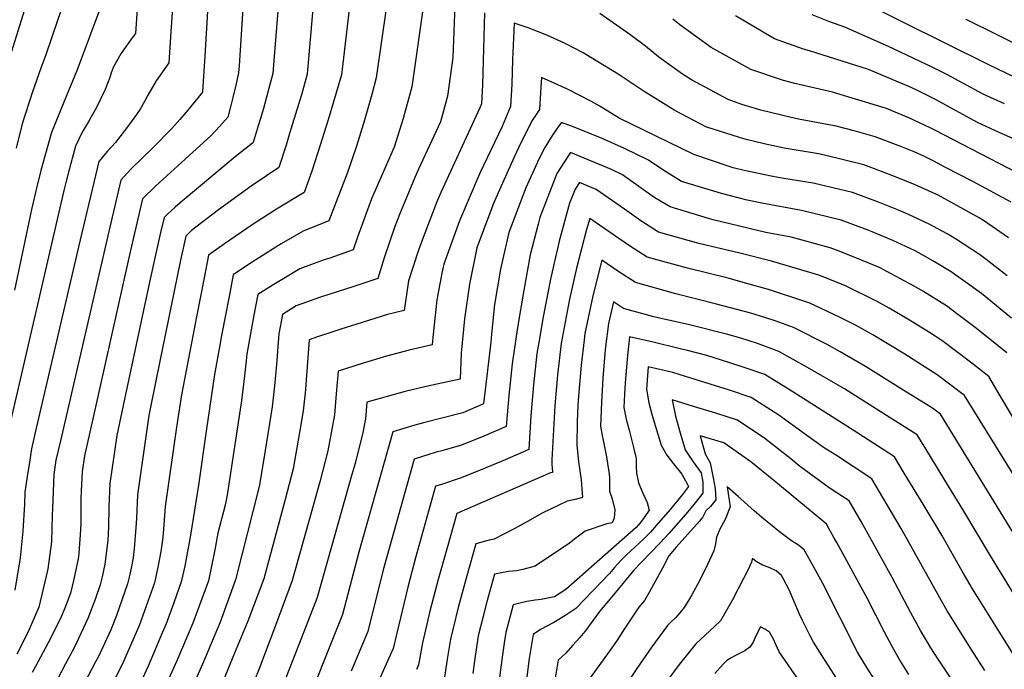
# Model space of a CAD drawing. Units: inches. Extents: x 2583341 to 2588667, y 1550355 to 1555751.
# Drawn here: x 2586699 to 2587131, y 1550963 to 1551247 of the extents above; entities that cross this region are included whole.
import ezdxf

# ---------------------------------------------------------------- set-up
doc = ezdxf.new("R2010")
doc.units = ezdxf.units.IN
doc.header["$MEASUREMENT"] = 0
doc.layers.add('tile_2467_23_contour_10ft', color=93, linetype='Continuous')

msp = doc.modelspace()

# ---------------------------------------------------------------- linework, layer by layer
at = {"layer": 'tile_2467_23_contour_10ft'}
for points, elevation in [([(2586815.5, 1551290.87), (2586810.66, 1551229.51), (2586810.2, 1551223.84), (2586808.19, 1551216.19), (2586806.03, 1551208.54), (2586804.61, 1551203.68), (2586803.77, 1551200.9), (2586801.6, 1551193.69), (2586801.29, 1551193.38), (2586793.68, 1551187.34), (2586769.53, 1551167.25), (2586767.36, 1551165.32), (2586764.11, 1551162.33), (2586762.52, 1551160.82), (2586761.03, 1551154.3), (2586758.67, 1551143.79), (2586756.2, 1551132.5), (2586745.17, 1551081.31), (2586741.88, 1551065.41), (2586738.72, 1551044.43), (2586738.4, 1551034.17), (2586738.15, 1551025.24), (2586737.96, 1551019.48), (2586736.61, 1551009.09), (2586735.46, 1551003.53), (2586734.58, 1551000.11), (2586732.46, 1550994.12), (2586729.2, 1550985.37), (2586726.28, 1550979.03), (2586723.32, 1550972.79), (2586719.37, 1550965.44), (2586712.33, 1550952.09)], 7630), ([(2586847.67, 1551286.85), (2586840.3, 1551223.2), (2586834.39, 1551203.6), (2586830.94, 1551192.46), (2586827.2, 1551181.14), (2586823.9, 1551171.78), (2586811.84, 1551164.4), (2586801.12, 1551157.53), (2586789.04, 1551149.32), (2586782.05, 1551144.31), (2586780.08, 1551134.41), (2586776.68, 1551117.26), (2586770.18, 1551083.14), (2586768.25, 1551070.92), (2586767.67, 1551066.98), (2586762.94, 1551034.32), (2586762.14, 1551022.58), (2586761.91, 1551019.77), (2586761.1, 1551014.6), (2586759.84, 1551007.78), (2586758.34, 1551000.95), (2586751.7, 1550982.52), (2586745.39, 1550967.82), (2586744.19, 1550965.25), (2586738.53, 1550954.11)], 7610), ([(2586707.65, 1551271.89), (2586689.17, 1551212.86)], 7700), ([(2586829.4, 1551272.32), (2586825.98, 1551231.97), (2586825.25, 1551223.52), (2586822.66, 1551214.52), (2586817.54, 1551197.61), (2586815.95, 1551192.52), (2586812.75, 1551182.74), (2586807.36, 1551179.02), (2586800.71, 1551174.48), (2586786.36, 1551164.13), (2586774.61, 1551155.05), (2586772.03, 1551152.67), (2586769.68, 1551142.19), (2586759.05, 1551090.02), (2586755.91, 1551074.2), (2586750.83, 1551039.37), (2586750.42, 1551029.19), (2586750.35, 1551027.09), (2586749.5, 1551015.78), (2586748.97, 1551011.83), (2586748.14, 1551007.37), (2586747.25, 1551003.36), (2586746.52, 1551000.53), (2586741.62, 1550986.67), (2586739.23, 1550980.36), (2586733.91, 1550968.96), (2586732.55, 1550966.28), (2586727.33, 1550956.63)], 7620), ([(2586767.12, 1551265.58), (2586765.42, 1551242.03), (2586764.66, 1551228.48), (2586760.85, 1551223.05), (2586759.04, 1551220.62), (2586755.35, 1551214.32), (2586753.9, 1551211.62), (2586752.05, 1551208.25), (2586750.43, 1551205.89), (2586746.94, 1551201.12), (2586741.31, 1551193.69), (2586737.74, 1551189.8), (2586734.01, 1551185.28), (2586725.78, 1551151.02), (2586706.5, 1551068.64), (2586704.41, 1551059.62), (2586703.51, 1551053.67), (2586702.59, 1551047.44), (2586701.6, 1551040.66), (2586701.36, 1551035.37), (2586700.69, 1551023.51), (2586699.54, 1551011.84), (2586697.12, 1550997.73)], 7660), ([(2586862.09, 1551268.57), (2586855.49, 1551221.93), (2586853.48, 1551214.58), (2586850.31, 1551203.41), (2586846.82, 1551192.06), (2586842.9, 1551180.48), (2586834.68, 1551159.32), (2586823.49, 1551154.85), (2586813.88, 1551149.21), (2586811.52, 1551147.8), (2586799.49, 1551140.17), (2586792.83, 1551135.67), (2586790.98, 1551126.22), (2586787.7, 1551109.14), (2586786.94, 1551104.99), (2586784.56, 1551092.15), (2586781.05, 1551068.28), (2586777.57, 1551043.7), (2586774.04, 1551021.83), (2586771.61, 1551008.19), (2586770.08, 1551001.36), (2586766.76, 1550992.17), (2586763.41, 1550982.93), (2586761.91, 1550979.39), (2586755.51, 1550964.46), (2586751.44, 1550955.51)], 7600), ([(2586890.33, 1551265.08), (2586889.07, 1551230.87), (2586886.68, 1551213.88), (2586883.62, 1551202.62), (2586873.94, 1551182), (2586872.35, 1551178.37), (2586865.63, 1551162.12), (2586863.65, 1551156.93), (2586858.92, 1551143.11), (2586856.15, 1551134.07), (2586845.72, 1551130.63), (2586830.68, 1551125.81), (2586824.88, 1551123.73), (2586820.42, 1551122.1), (2586814.37, 1551118.39), (2586812.79, 1551109.83), (2586811.79, 1551096.43), (2586810.86, 1551087.19), (2586809.81, 1551077.96), (2586806.86, 1551058.89), (2586805.66, 1551051.71), (2586804.19, 1551043.08), (2586793.85, 1551002.19), (2586787.03, 1550983.76), (2586779.4, 1550965.3), (2586763.16, 1550928.98)], 7580), ([(2586751.27, 1551260.85), (2586749.97, 1551241.38), (2586748.59, 1551239.4), (2586744.87, 1551234.37), (2586743.59, 1551232.42), (2586740.37, 1551226.69), (2586739.37, 1551224.06), (2586738.71, 1551222.11), (2586736.69, 1551216.78), (2586733.06, 1551209.28), (2586729.73, 1551203.25), (2586726.67, 1551198.09), (2586723.69, 1551191.99), (2586720.64, 1551180.57), (2586719.45, 1551176.07), (2586718.63, 1551172.6), (2586693.64, 1551064.7)], 7670), ([(2586721.41, 1551263.31), (2586713.5, 1551240.13), (2586710.69, 1551231.96), (2586708.56, 1551226.22), (2586704.86, 1551215.73), (2586700.42, 1551201.84), (2586697.69, 1551191.13)], 7690), ([(2586797.39, 1551256.92), (2586795.38, 1551227.18), (2586795.16, 1551224.16), (2586793.95, 1551218.67), (2586792.69, 1551213.33), (2586791.67, 1551209.27), (2586790.45, 1551204.65), (2586786.76, 1551200.61), (2586783.09, 1551196.68), (2586771.79, 1551186.29), (2586758.96, 1551174.7), (2586753.02, 1551168.97), (2586752.43, 1551166.43), (2586749.12, 1551151.98), (2586747.43, 1551144.52), (2586731.31, 1551072.63), (2586727.73, 1551056.55), (2586726.61, 1551049.48), (2586726.23, 1551041.12), (2586726.11, 1551037.61), (2586726, 1551026.56), (2586725.74, 1551022.07), (2586725.19, 1551013.81), (2586724.86, 1551011.48), (2586723.03, 1551002.54), (2586721.5, 1550996.38), (2586719, 1550989.9), (2586717.4, 1550986.07), (2586712.9, 1550976.91), (2586706.17, 1550964.33), (2586704.73, 1550961.66)], 7640), ([(2586876.6, 1551257.03), (2586871.08, 1551217.91), (2586867.28, 1551204.12), (2586863.36, 1551191.61), (2586854.4, 1551171.37), (2586853.41, 1551168.96), (2586847.24, 1551152.12), (2586845.42, 1551146.7), (2586835.17, 1551143.03), (2586832.2, 1551142.06), (2586821.93, 1551138.3), (2586814.21, 1551133.73), (2586809.95, 1551131.11), (2586803.6, 1551127.03), (2586801.88, 1551118.02), (2586800.7, 1551111.65), (2586798.74, 1551101.03), (2586798.52, 1551098.14), (2586797.53, 1551088.91), (2586796.27, 1551079.71), (2586790.3, 1551040.3), (2586789.42, 1551035.42), (2586786.03, 1551022.6), (2586784.79, 1551015.43), (2586783.16, 1551007.55), (2586781.94, 1551001.77), (2586775.11, 1550983.34), (2586768.09, 1550966.81), (2586752.58, 1550932.8)], 7590), ([(2586735.28, 1551254.28), (2586724.49, 1551225.46), (2586718.63, 1551211.25), (2586713.19, 1551197.96), (2586710.29, 1551187.66), (2586708.51, 1551181.31), (2586706.68, 1551173.67), (2586704.52, 1551164.26), (2586697.05, 1551128.98)], 7680), ([(2587155.07, 1551212.56), (2587123.82, 1551227.58), (2587067.02, 1551255.76)], 7610), ([(2586781.56, 1551251.09), (2586780.38, 1551231.4), (2586779.36, 1551215.87), (2586779.3, 1551215.61), (2586776.18, 1551211.7), (2586772.88, 1551207.71), (2586769.49, 1551203.74), (2586765.99, 1551199.79), (2586757.47, 1551191.11), (2586748.02, 1551181.91), (2586743.52, 1551177.13), (2586738.72, 1551156.58), (2586717.12, 1551063.08), (2586715.17, 1551054.54), (2586714.25, 1551048.26), (2586713.59, 1551033.48), (2586713.55, 1551030.54), (2586713.15, 1551018.82), (2586711.54, 1551007.09), (2586710.95, 1551003.8), (2586707.67, 1550990.32), (2586704.31, 1550982.55), (2586703.1, 1550979.79), (2586698.02, 1550969.68)], 7650), ([(2586902.93, 1551250.43), (2586902.04, 1551218.86), (2586901.61, 1551210.51)], 7570), ([(2587133.6, 1551167.47), (2587116.74, 1551176.48), (2587104.89, 1551182.74), (2587099.68, 1551185.38), (2587095.61, 1551187.43), (2587091.11, 1551189.48), (2587085.29, 1551191.85), (2587073.97, 1551196.13), (2587064.79, 1551198.72), (2587056.95, 1551200.73), (2587040.5, 1551203.89), (2587036.58, 1551204.67), (2587023.87, 1551207.71), (2587015.61, 1551210.3), (2587009.56, 1551212.48), (2586993.52, 1551221.06), (2586989.55, 1551223.46), (2586979.27, 1551230.97), (2586973.34, 1551235.73), (2586966.53, 1551240.89), (2586953.45, 1551250.01)], 7570), ([(2587144.37, 1551176.11), (2587100.19, 1551198.95), (2587098.06, 1551200.02), (2587088.72, 1551204.39), (2587081.01, 1551207.65), (2587078.96, 1551208.43), (2587063.92, 1551213.04), (2587055.29, 1551215.59), (2587038.79, 1551219.48), (2587033.86, 1551220.72), (2587019.56, 1551225.5), (2587002.2, 1551235.21), (2586988.51, 1551245.16), (2586985.32, 1551247.62)], 7580), ([(2587137.63, 1551193.84), (2587128.26, 1551198.04), (2587118.91, 1551202.39), (2587109.5, 1551207.48), (2587100.48, 1551212.41), (2587092.52, 1551216.43), (2587089.74, 1551217.75), (2587071.02, 1551225.62), (2587045.19, 1551233.75), (2587042.69, 1551234.5), (2587029.89, 1551238.95), (2587012.8, 1551249)], 7590), ([(2587130.69, 1551210.52), (2587121.32, 1551214.75), (2587112.11, 1551219.79), (2587106.06, 1551223.07), (2587099.27, 1551226.42), (2587079.78, 1551235.66), (2587060.72, 1551244.15), (2587053.68, 1551246.52), (2587046.43, 1551249.5)], 7600), ([(2587132.4, 1551151.89), (2587121.4, 1551159.43), (2587119.62, 1551160.61), (2587101.66, 1551170.51), (2587091.57, 1551175.15), (2587080.34, 1551179.66), (2587069, 1551183.88), (2587051.82, 1551188.1), (2587049.22, 1551188.6), (2587034.19, 1551191.19), (2587025.35, 1551193.02), (2587016.86, 1551195.03), (2587000.65, 1551200.12), (2587000.19, 1551200.29), (2586986.28, 1551207.67), (2586972.85, 1551215.98), (2586961.47, 1551223.48), (2586946.1, 1551232.89), (2586938.26, 1551236.91), (2586930.26, 1551240.59), (2586922.06, 1551243.78), (2586915.93, 1551245.85), (2586915.22, 1551229.85), (2586914.8, 1551219.1), (2586914.27, 1551209.32), (2586910.57, 1551200.58), (2586900.91, 1551180.21), (2586891.87, 1551159.31), (2586885.01, 1551140.44), (2586884.25, 1551136.4), (2586882.08, 1551124.81), (2586880.33, 1551109.75), (2586880, 1551105.04), (2586869.9, 1551102.68), (2586859.93, 1551100.06), (2586849.34, 1551096.87), (2586838.73, 1551093.6), (2586837.98, 1551083.69), (2586837.23, 1551074.42), (2586834.25, 1551058.67), (2586830.75, 1551045.19), (2586827.02, 1551031.58), (2586818.57, 1551001.89), (2586811.28, 1550982.22), (2586804.28, 1550963.68), (2586787.51, 1550921.86)], 7560), ([(2587168.14, 1551220.66), (2587113.87, 1551247.45)], 7620), ([(2587131.89, 1551135.25), (2587122.61, 1551142.44), (2587119.65, 1551144.58), (2587109.24, 1551151.47), (2587105.55, 1551153.64), (2587097.62, 1551157.89), (2587088.27, 1551162.3), (2587084.24, 1551164.01), (2587075.41, 1551167.5), (2587064.07, 1551171.72), (2587046.87, 1551175.89), (2587034, 1551177.85), (2587029.15, 1551178.77), (2587016.58, 1551181.38), (2587011.78, 1551182.52), (2587009.6, 1551183.2), (2586994.64, 1551188.32), (2586961.91, 1551204.34), (2586953.13, 1551209.64), (2586949.45, 1551211.71), (2586939.26, 1551216.94), (2586927.82, 1551222.04), (2586927.61, 1551217.89), (2586926.98, 1551208.13), (2586923.7, 1551203.24), (2586918.81, 1551193.52), (2586915.81, 1551187.18), (2586909.44, 1551172.9), (2586906.83, 1551166.9), (2586901.04, 1551151.45), (2586899.59, 1551147.47), (2586896.27, 1551131.65), (2586894.11, 1551116.39), (2586892.67, 1551101.48), (2586892.24, 1551090.01), (2586882.03, 1551087.79), (2586876.75, 1551086.68), (2586868.1, 1551084.61), (2586851.37, 1551079.99), (2586850.8, 1551072.67), (2586849.63, 1551066.65), (2586846.19, 1551053.19), (2586844.83, 1551048.32), (2586829.64, 1550994.47), (2586822.69, 1550976.9), (2586799.81, 1550918.32)], 7550), ([(2586901.61, 1551210.51), (2586900.9, 1551208.86), (2586883.81, 1551171.75), (2586882.07, 1551167.71), (2586875.95, 1551152.02), (2586873.86, 1551146.09), (2586869.66, 1551133.03), (2586867.76, 1551120.07), (2586860.42, 1551118.32), (2586846.97, 1551114.12), (2586839.93, 1551111.93), (2586836.41, 1551110.81), (2586829.68, 1551108.54), (2586826.09, 1551107.22), (2586824.62, 1551087.69), (2586824.43, 1551085.44), (2586823.49, 1551076.19), (2586821.91, 1551066.69), (2586819.1, 1551050.81), (2586815.61, 1551037.33), (2586806.28, 1551002.63), (2586799.28, 1550984.19), (2586792.68, 1550968.33), (2586775.2, 1550925.4)], 7570), ([(2587133.69, 1551116.75), (2587127.19, 1551122.07), (2587120.56, 1551127.47), (2587107.27, 1551137.02), (2587099.94, 1551141.33), (2587093.11, 1551145.33), (2587091.17, 1551146.38), (2587081.69, 1551150.8), (2587072.76, 1551154.46), (2587070.49, 1551155.36), (2587059.16, 1551159.63), (2587041.75, 1551163.82), (2587024.42, 1551167.12), (2587018.01, 1551168.45), (2587006.72, 1551171.24), (2586989.25, 1551176.55), (2586981.47, 1551181.38), (2586974.7, 1551185.88), (2586964.24, 1551190.93), (2586954.39, 1551195.38), (2586942.13, 1551200.36), (2586936.65, 1551202.33), (2586935.13, 1551200.41), (2586932.15, 1551196.01), (2586930.47, 1551193.29), (2586929.37, 1551191.43), (2586926.79, 1551186.68), (2586920.99, 1551173.73), (2586913.57, 1551154.2), (2586910.51, 1551140.74), (2586909.95, 1551138.25), (2586907.28, 1551122.74), (2586905.95, 1551109.77), (2586905.66, 1551106.24), (2586902.48, 1551079.31), (2586893.44, 1551075.37), (2586876.2, 1551070.93), (2586872.39, 1551069.91), (2586867.56, 1551068.47), (2586862.75, 1551067.02), (2586847.8, 1551014.31), (2586840.72, 1550987.05), (2586833.62, 1550969.58), (2586828.84, 1550957.5)], 7540), ([(2587131.62, 1551101.58), (2587118.47, 1551112.15), (2587110.27, 1551118.42), (2587105.23, 1551122.07), (2587094.84, 1551128.58), (2587091.12, 1551130.75), (2587079.11, 1551137.21), (2587076.14, 1551138.78), (2587065.55, 1551143.21), (2587057.05, 1551146.53), (2587054.27, 1551147.58), (2587037.23, 1551152.14), (2587026.1, 1551154.26), (2587003.04, 1551159.84), (2587001.07, 1551160.36), (2586984.16, 1551165.43), (2586977.57, 1551169.46), (2586975.59, 1551170.78), (2586963.28, 1551179.49), (2586958.45, 1551181.76), (2586952.48, 1551184.35), (2586940.55, 1551189.23), (2586937.43, 1551184.53), (2586934.57, 1551180.02), (2586927.18, 1551160.77), (2586926.4, 1551157.82), (2586922.94, 1551144.5), (2586920.16, 1551128.99), (2586917.31, 1551112.7), (2586915.02, 1551096.69), (2586913.48, 1551082.97), (2586912.4, 1551069.33), (2586902.57, 1551065.06), (2586892.85, 1551061.11), (2586884.22, 1551058.71), (2586881.7, 1551058.05), (2586872.1, 1551055.11), (2586862.1, 1551019.54), (2586858.56, 1551006.66), (2586851.79, 1550979.63), (2586844.53, 1550962.26)], 7530), ([(2587137.68, 1551067.66), (2587130.52, 1551079.82), (2587128.76, 1551082.75), (2587123.73, 1551091.16), (2587116.4, 1551096.99), (2587103.17, 1551107.01), (2587097.8, 1551110.42), (2587089.09, 1551115.87), (2587080.15, 1551121.16), (2587074.91, 1551124), (2587060.74, 1551131), (2587049.4, 1551135.57), (2587028.6, 1551141.62), (2587014.69, 1551145.2), (2586996.71, 1551149.39), (2586979.1, 1551154.38), (2586971.38, 1551159.34), (2586964.25, 1551164.43), (2586951.75, 1551173.03), (2586944.46, 1551176.12), (2586942.55, 1551173.18), (2586940.19, 1551167.04), (2586935.63, 1551150.47), (2586934.39, 1551145.33), (2586931.75, 1551133.79), (2586928.54, 1551117.4), (2586926.65, 1551106.05), (2586925.86, 1551101.22), (2586924.34, 1551087.51), (2586923.18, 1551073.95), (2586922.31, 1551059.34), (2586911.93, 1551054.8), (2586901.45, 1551050.37), (2586892.25, 1551046.71), (2586883.6, 1551043.86), (2586881.46, 1551043.2), (2586880.44, 1551039.54), (2586872.71, 1551011.84), (2586869.31, 1550999), (2586862.87, 1550972.23), (2586852.22, 1550948.47)], 7520), ([(2587159.82, 1551007.42), (2587113.16, 1551082.93), (2587101.11, 1551091.92), (2587087.05, 1551100.92), (2587072.93, 1551109.47), (2587065.38, 1551113.69), (2587058.68, 1551117.1), (2587045.38, 1551123.24), (2587044.53, 1551123.58), (2587027.32, 1551129.34), (2587017.17, 1551132.13), (2587009.65, 1551134.18), (2586991.78, 1551138.61), (2586974.1, 1551143.45), (2586966.38, 1551148.4), (2586949.04, 1551160.31), (2586947.63, 1551155.48), (2586943.21, 1551138.58), (2586940.17, 1551125.02), (2586939.52, 1551121.99), (2586936.42, 1551105.64), (2586934.87, 1551091.92), (2586933.75, 1551078.37), (2586932.45, 1551054.69), (2586932.39, 1551052.31), (2586932.48, 1551051.34), (2586932.72, 1551049.2), (2586931.8, 1551049.03), (2586890.81, 1551031.29), (2586886.51, 1551016.3), (2586882.64, 1551002.41), (2586879.01, 1550988.54), (2586875.66, 1550974.71), (2586873.95, 1550964.98), (2586873.03, 1550962.98)], 7510), ([(2587145.43, 1551004.96), (2587102.59, 1551074.7), (2587099.12, 1551077.3), (2587086.62, 1551085.12), (2587069.81, 1551095.62), (2587058.63, 1551102.05), (2587052.94, 1551105.21), (2587038.2, 1551112.73), (2587030.24, 1551115.59), (2587026.06, 1551116.94), (2587019.49, 1551118.97), (2587004.5, 1551122.93), (2586986.64, 1551127.38), (2586969.01, 1551132.33), (2586961.27, 1551137.25), (2586954.23, 1551142.1), (2586950.37, 1551126.52), (2586946.88, 1551110.01), (2586946.53, 1551107.26), (2586945.18, 1551096.22), (2586944.04, 1551082.67), (2586943.82, 1551078.66), (2586943.52, 1551071.36), (2586943.29, 1551061.1), (2586944.06, 1551053.99), (2586944.68, 1551049.98), (2586945.19, 1551045.95), (2586945.55, 1551041.88), (2586945.77, 1551038.21), (2586942.55, 1551037.45), (2586939.15, 1551036.64), (2586928.09, 1551031.34), (2586921.7, 1551027.8), (2586915.91, 1551024.55), (2586907.15, 1551020.04), (2586904.98, 1551019.62), (2586899.09, 1551018.04), (2586895.13, 1551003.93), (2586891.42, 1550990.06), (2586889.18, 1550981.14), (2586887.96, 1550976.21), (2586886.74, 1550968.35), (2586885.04, 1550957.74)], 7500), ([(2587149.63, 1550971.75), (2587124.53, 1551012.78), (2587112.82, 1551032.28), (2587104.5, 1551045.9), (2587096.14, 1551059.53), (2587092.39, 1551065.64), (2587076.24, 1551075.93), (2587060.6, 1551085.79), (2587044.41, 1551095.17), (2587031.86, 1551102.22), (2587022.48, 1551105.61), (2587015.22, 1551108), (2587008.94, 1551109.76), (2586992.09, 1551113.94), (2586983.46, 1551115.85), (2586976.99, 1551117.37), (2586963.81, 1551120.98), (2586959.41, 1551123.89), (2586957.23, 1551114.34), (2586955.92, 1551104.16), (2586955.55, 1551101.21), (2586955.24, 1551097.68), (2586954.7, 1551090.44), (2586954.13, 1551079.91), (2586953.75, 1551069.52), (2586954.44, 1551065.35), (2586954.8, 1551063.34), (2586956.17, 1551056.76), (2586956.62, 1551054.29), (2586956.96, 1551052.19), (2586957.46, 1551048.75), (2586957.67, 1551046.54), (2586957.63, 1551043.26), (2586957.68, 1551041.1), (2586958.83, 1551037.66), (2586959.93, 1551032.85), (2586959.71, 1551029.24), (2586958.81, 1551027.23), (2586956.41, 1551026.67), (2586946.91, 1551023.57), (2586942.87, 1551020.54), (2586940.18, 1551018.26), (2586925.14, 1551008.15), (2586919.73, 1551006.73), (2586916.84, 1551006.2), (2586913.39, 1551005.88), (2586907.27, 1551004.67), (2586903.69, 1550991.55), (2586902.3, 1550986.25), (2586900.12, 1550977.7), (2586898.45, 1550966.84), (2586897.72, 1550961.18)], 7490), ([(2587135.73, 1550967.67), (2587116.64, 1550998.25), (2587112.1, 1551006), (2587103.15, 1551021.72), (2587095.01, 1551035.31), (2587086.76, 1551048.92), (2587082.45, 1551056.01), (2587066.46, 1551066.45), (2587037.97, 1551084.47), (2587025.75, 1551092.06), (2587016.25, 1551095.26), (2587006.73, 1551098.43), (2587000.27, 1551100.44), (2586991.79, 1551102.61), (2586988.66, 1551103.39), (2586976.73, 1551106.18), (2586966.37, 1551108.6), (2586965.34, 1551099.02), (2586964.51, 1551088.26), (2586964.22, 1551083.43), (2586963.9, 1551077.69), (2586964.87, 1551072.53), (2586966.21, 1551067.75), (2586968.34, 1551059.54), (2586969.26, 1551055.28), (2586969.37, 1551052.12), (2586969.42, 1551048.91), (2586970.36, 1551044.65), (2586972.17, 1551040.11), (2586973.24, 1551037.94), (2586974.19, 1551036.08), (2586974.96, 1551032.71), (2586972.77, 1551029.54), (2586971.16, 1551027.34), (2586969.31, 1551025.14), (2586969.3, 1551025.13), (2586938.58, 1550998.02), (2586933.61, 1550994.86), (2586927.72, 1550993.67), (2586925.07, 1550993.32), (2586921.43, 1550992.75), (2586915.46, 1550991.29), (2586912.24, 1550979.17), (2586911.67, 1550975.5), (2586910.57, 1550968.32), (2586908.75, 1550953.97)], 7480), ([(2587122.05, 1550962.59), (2587116.04, 1550971.84), (2587105.58, 1550988.71), (2587103.03, 1550993.04), (2587085.47, 1551024.73), (2587077.36, 1551038.31), (2587072.51, 1551046.38), (2587056.6, 1551056.9), (2587051.78, 1551059.87), (2587043.52, 1551065.82), (2587031.81, 1551074.24), (2587019.75, 1551082.08), (2587010.2, 1551085.21), (2586990.96, 1551091.22), (2586985.34, 1551092.9), (2586974.64, 1551095.48), (2586973.87, 1551085.73), (2586974.81, 1551079.7), (2586976.37, 1551074.15), (2586980.23, 1551061.22), (2586982.71, 1551056.82), (2586985.69, 1551053.04), (2586989.39, 1551048.42), (2586991.86, 1551043.98), (2586992.28, 1551043.02), (2586990.12, 1551040.16), (2586984.32, 1551033.23), (2586979, 1551027.03), (2586975.56, 1551023.04), (2586972.66, 1551020.16), (2586970.68, 1551018.3), (2586964.9, 1551012.96), (2586963.91, 1551012.05), (2586963.06, 1551011.2), (2586961.21, 1551009.16), (2586959.81, 1551007.59), (2586957.6, 1551005.04), (2586942.89, 1550989.64), (2586938.14, 1550986.47), (2586933.25, 1550983.56), (2586927.43, 1550980.49), (2586924.15, 1550978.31), (2586922.48, 1550967.79), (2586920.03, 1550948.25)], 7470), ([(2587107.69, 1550958.3), (2587101.67, 1550967.46), (2587098.45, 1550972.51), (2587096.48, 1550975.71), (2587093.9, 1550980), (2587089.67, 1550987.84), (2587081.53, 1551003.32), (2587067.94, 1551027.71), (2587062.57, 1551036.75), (2587053.89, 1551042.5), (2587040.75, 1551052.13), (2587037.11, 1551055.16), (2587025.69, 1551064.08), (2587013.76, 1551072.14), (2587004.15, 1551075.15), (2586994.5, 1551078.11), (2586985.07, 1551080.98), (2586986.57, 1551073.88), (2586988.59, 1551066.52), (2586990.8, 1551059.12), (2586994.26, 1551053.9), (2586997.76, 1551049.06), (2586998.54, 1551044.94), (2586998.57, 1551040.12), (2586994.01, 1551034.44), (2586991.79, 1551031.81), (2586983.72, 1551022.71), (2586979.68, 1551018.29), (2586971.61, 1551010.03), (2586968.32, 1551006.42), (2586959.39, 1550995.69), (2586953.33, 1550988.31), (2586948.41, 1550981.83), (2586947.5, 1550980.44), (2586944.7, 1550977.04), (2586941.61, 1550973.61), (2586938.52, 1550970.18), (2586935.11, 1550967.08), (2586933.4, 1550956.6)], 7460), ([(2587088.73, 1550960.83), (2587085.07, 1550966.68), (2587084.85, 1550967.06), (2587081.47, 1550973.05), (2587078.11, 1550979.37), (2587070.46, 1550994.17), (2587057.21, 1551018.5), (2587056.09, 1551020.52), (2587052.66, 1551026.65), (2587051.58, 1551027.6), (2587029.56, 1551045.66), (2587019.54, 1551053.86), (2587007.73, 1551062.12), (2586997.35, 1551065.32), (2586999.6, 1551057.37), (2587001.7, 1551053.5), (2587003.1, 1551046.9), (2587003.94, 1551042.22), (2587004.25, 1551037.27), (2587001.82, 1551034.35), (2586999.84, 1551032.4), (2586998.37, 1551029.47), (2586997.04, 1551027.94), (2586986.88, 1551016.51), (2586983.59, 1551012.8), (2586980.84, 1551007.32), (2586979.47, 1551004.71), (2586975.2, 1550997.04), (2586972.95, 1550993.22), (2586970.55, 1550990.21), (2586964.13, 1550980.68), (2586961.24, 1550976.3), (2586959.34, 1550973.51), (2586949.11, 1550959.32)], 7450), ([(2587075.72, 1550955.57), (2587070.86, 1550963.13), (2587068.37, 1550967.18), (2587066.24, 1550970.64), (2587051.06, 1551000.64), (2587047.06, 1551008.13), (2587044.38, 1551012.77), (2587042.84, 1551015.36), (2587040.4, 1551017.44), (2587037.3, 1551019.27), (2587032.05, 1551023.25), (2587024.23, 1551029.71), (2587020.99, 1551032.44), (2587013.97, 1551038.65), (2587009.12, 1551042.9), (2587010.47, 1551034.15), (2587008.35, 1551028.62), (2587006.18, 1551024.7), (2587004.54, 1551020.94), (2587004.02, 1551018.03), (2587003.35, 1551014.94), (2587000.53, 1551008.96), (2586997.01, 1551001.86), (2586993.71, 1550995.67), (2586992.71, 1550993.93), (2586990.42, 1550990.12), (2586988.5, 1550987.74), (2586986.63, 1550985.68), (2586984.47, 1550983.65), (2586983.02, 1550982.19), (2586976.19, 1550972.92), (2586969.68, 1550963.45), (2586957.03, 1550944.6)], 7440), ([(2587059.36, 1550955.58), (2587050.78, 1550969), (2587047.03, 1550974.97), (2587045.42, 1550977.99), (2587042.14, 1550984.37), (2587040.75, 1550987.49), (2587039.3, 1550990.99), (2587037.53, 1550995.06), (2587036.43, 1550997.59), (2587033.57, 1551003.17), (2587033.02, 1551004.07), (2587030.63, 1551006.21), (2587027.59, 1551007.61), (2587024.69, 1551008.7), (2587021.88, 1551010.27), (2587020.24, 1551011.63), (2587020.01, 1551010.64), (2587019.89, 1551010.02), (2587018.36, 1551006.75), (2587016.38, 1551002.8), (2587011.48, 1550993.54), (2587006.32, 1550984.25), (2587003.59, 1550981.74), (2586995.44, 1550974.19), (2586988.13, 1550965.24), (2586982.76, 1550957.96)], 7430), ([(2587065.53, 1550922.28), (2587031.97, 1550970.69), (2587030.55, 1550973.92), (2587029.44, 1550976.23), (2587027.77, 1550979.27), (2587025.95, 1550980.52), (2587023.8, 1550981.65), (2587021.76, 1550977.69), (2587020.54, 1550975), (2587019.07, 1550972.71), (2587016.99, 1550971.18), (2587013.45, 1550969.37), (2587010.94, 1550968.12), (2587008.89, 1550966.74), (2587007.38, 1550965.4), (2587003.76, 1550961.23)], 7420)]:
    msp.add_lwpolyline(points, dxfattribs=dict(at, elevation=elevation))

doc.saveas('drawing.dxf')
